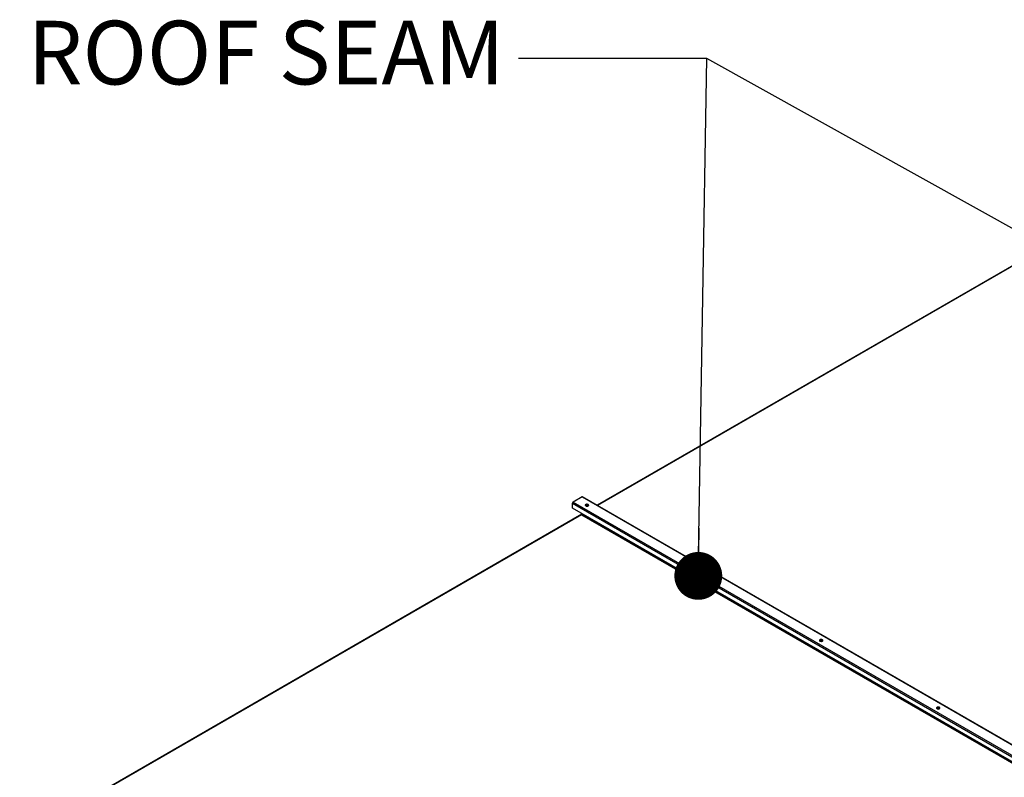
# Model space of a CAD drawing. Units: inches. Extents: x 7 to 524, y 3 to 403.
# Drawn here: x 309 to 371, y 324 to 371 of the extents above; entities that cross this region are included whole.
import ezdxf

# ---------------------------------------------------------------- set-up
doc = ezdxf.new("R2010")
doc.units = ezdxf.units.IN
doc.header["$LTSCALE"] = 48
doc.header["$MEASUREMENT"] = 0
doc.layers.add('FORMAT', color=7, linetype='Continuous')
doc.styles.add('SLDTEXTSTYLE0', font='TXT', dxfattribs={"width": 0.75})

# ---------------------------------------------------------------- blocks, each defined once
blk = doc.blocks.new('_Dot')
at = {"color": 0, "linetype": 'ByBlock', "lineweight": -2}
blk.add_line((-0.5, 0), (-1, 0), dxfattribs=at)
at = {"color": 0, "linetype": 'ByBlock', "const_width": 0.5}
blk.add_lwpolyline([(-0.25, 0, 1), (0.25, 0, 1)], format="xyb", close=True, dxfattribs=at)

msp = doc.modelspace()

# ---------------------------------------------------------------- linework, layer by layer
at = {"color": 7, "linetype": 'Continuous', "lineweight": 25}
for p, q in [((373.0057572, 356.7432964), (345.596075, 340.9239301)), ((372.9938557, 356.7170191), (345.6128891, 340.9142259)), ((344.6470362, 341.4522549), (344.0742797, 341.1216913)), ((344.6470362, 341.4522549), (397.2303552, 311.1040453)), ((397.2590618, 311.1068857), (344.6757428, 341.4550954)), ((344.0336716, 341.0513559), (396.6169905, 310.7031463)), ((344.0336716, 340.7482652), (344.0336716, 341.0513559)), ((396.6169905, 310.4000556), (344.0336716, 340.7482652)), ((344.0742797, 341.1216913), (396.6575987, 310.7734816)), ((345.0026926, 340.8907168), (345.0174457, 340.8790704)), ((344.6180587, 340.3594727), (311.2808549, 321.1190659)), ((344.6061572, 340.3331955), (311.3095616, 321.1162255)), ((344.6061572, 340.3331955), (397.1894762, 309.9849859)), ((344.6249461, 340.3657387), (344.6249461, 340.407014)), ((397.208265, 310.0175291), (344.6249461, 340.3657387)), ((352.3414263, 336.6552019), (352.3561794, 336.6435556)), ((359.68016, 332.419687), (359.6949131, 332.4080407)), ((367.0188937, 328.1841722), (367.0336468, 328.1725258))]:
    msp.add_line(p, q, dxfattribs=at)
at = {"color": 7, "linetype": 'Continuous', "lineweight": 25, "flags": 128}
for points in [[(344.8694718, 340.8810269), (344.8999527, 340.8687089), (344.9358951, 340.8631506), (344.9729638, 340.8650223), (345.0066878, 340.8740984), (345.0329995, 340.889284), (345.0487253, 340.9087477), (345.0519684, 340.9301417), (345.0423376, 340.9508857), (345.0209947, 340.9684776), (344.9905137, 340.9807956), (344.9545713, 340.986354), (344.9175026, 340.9844822), (344.8837786, 340.9754062), (344.8574669, 340.9602205), (344.8417412, 340.9407569), (344.8384981, 340.9193628), (344.8481288, 340.8986188), (344.8694718, 340.8810269)], [(344.840338, 340.9121527), (344.8417412, 340.9155576), (344.8574669, 340.9350213), (344.8837786, 340.9502069), (344.9175026, 340.959283), (344.9545713, 340.9611547), (344.9905137, 340.9555964), (345.0209947, 340.9432784)], [(345.0264854, 340.8844442), (345.0203441, 340.9006693), (345.0026926, 340.915916), (344.9762753, 340.9261035), (344.9451139, 340.9296808), (344.9139525, 340.9261035), (344.8875352, 340.915916), (344.8698837, 340.9006693), (344.8637528, 340.884598)], [(345.0209947, 340.9432784), (345.0423376, 340.9256865), (345.0501284, 340.9121527)], [(344.6180587, 340.3594727), (344.6242047, 340.3617492), (344.6246645, 340.3618335)], [(352.2082055, 336.6455121), (352.2386864, 336.6331941), (352.2746288, 336.6276357), (352.3116975, 336.6295075), (352.3454215, 336.6385835), (352.3717332, 336.6537692), (352.387459, 336.6732328), (352.3907021, 336.6946269), (352.3810713, 336.7153709), (352.3597284, 336.7329628), (352.3292475, 336.7452808), (352.293305, 336.7508391), (352.2562363, 336.7489674), (352.2225123, 336.7398913), (352.1962006, 336.7247057), (352.1804749, 336.705242), (352.1772318, 336.683848), (352.1868625, 336.663104), (352.2082055, 336.6455121)], [(352.1790717, 336.6766378), (352.1804749, 336.6800428), (352.1962006, 336.6995064), (352.2225123, 336.7146921), (352.2562363, 336.7237681), (352.293305, 336.7256399), (352.3292475, 336.7200815), (352.3597284, 336.7077635)], [(352.3652191, 336.6489294), (352.3590778, 336.6651545), (352.3414263, 336.6804011), (352.315009, 336.6905886), (352.2838476, 336.694166), (352.2526863, 336.6905886), (352.2262689, 336.6804011), (352.2086174, 336.6651545), (352.2024866, 336.6490831)], [(352.3597284, 336.7077635), (352.3810713, 336.6901716), (352.3888621, 336.6766378)], [(359.5469392, 332.4099972), (359.5774201, 332.3976792), (359.6133625, 332.3921209), (359.6504312, 332.3939926), (359.6841552, 332.4030687), (359.7104669, 332.4182543), (359.7261927, 332.437718), (359.7294358, 332.459112), (359.719805, 332.479856), (359.6984621, 332.4974479), (359.6679812, 332.5097659), (359.6320387, 332.5153242), (359.59497, 332.5134525), (359.561246, 332.5043765), (359.5349343, 332.4891908), (359.5192086, 332.4697271), (359.5159655, 332.4483331), (359.5255962, 332.4275891), (359.5469392, 332.4099972)], [(359.5178054, 332.4411229), (359.5192086, 332.4445279), (359.5349343, 332.4639916), (359.561246, 332.4791772), (359.59497, 332.4882533), (359.6320387, 332.490125), (359.6679812, 332.4845667), (359.6984621, 332.4722487)], [(359.7039528, 332.4134145), (359.6978115, 332.4296396), (359.68016, 332.4448863), (359.6537427, 332.4550737), (359.6225813, 332.4586511), (359.59142, 332.4550737), (359.5650026, 332.4448863), (359.5473511, 332.4296396), (359.5412203, 332.4135683)], [(359.6984621, 332.4722487), (359.719805, 332.4546568), (359.7275958, 332.4411229)], [(366.8856729, 328.1744823), (366.9161538, 328.1621644), (366.9520962, 328.156606), (366.9891649, 328.1584778), (367.0228889, 328.1675538), (367.0492006, 328.1827395), (367.0649264, 328.2022031), (367.0681695, 328.2235971), (367.0585387, 328.2443411), (367.0371958, 328.2619331), (367.0067149, 328.274251), (366.9707724, 328.2798094), (366.9337037, 328.2779376), (366.8999797, 328.2688616), (366.873668, 328.2536759), (366.8579423, 328.2342123), (366.8546992, 328.2128183), (366.8643299, 328.1920743), (366.8856729, 328.1744823)], [(366.8565391, 328.2056081), (366.8579423, 328.2090131), (366.873668, 328.2284767), (366.8999797, 328.2436624), (366.9337037, 328.2527384), (366.9707724, 328.2546102), (367.0067149, 328.2490518), (367.0371958, 328.2367338)], [(367.0371958, 328.2367338), (367.0585387, 328.2191419), (367.0663295, 328.2056081)], [(367.0426865, 328.1778997), (367.0365452, 328.1941248), (367.0188937, 328.2093714), (366.9924764, 328.2195589), (366.961315, 328.2231362), (366.9301537, 328.2195589), (366.9037363, 328.2093714), (366.8860848, 328.1941248), (366.879954, 328.1780534)]]:
    msp.add_lwpolyline(points, dxfattribs=at)
at = {"color": 7, "linetype": 'Continuous', "lineweight": 25}
for centre, radius, start, end in [((344.6638536, 341.4287725), 0.0288833, 65.692700828, 125.609100819), ((344.1218276, 341.0473492), 0.088247, 122.602292723, 177.397705712), ((344.9461872, 340.7904721), 0.1150733, 60.591133312, 129.585711297), ((344.5841575, 340.3675926), 0.0408307, 302.602292723, 357.397705712), ((352.2849209, 336.5549572), 0.1150733, 60.591133436, 129.585710375), ((359.6236546, 332.3194423), 0.1150733, 60.591133432, 129.585710405), ((366.9623883, 328.0839275), 0.1150733, 60.591133431, 129.58571041)]:
    msp.add_arc(centre, radius, start, end, dxfattribs=at)
at = {"layer": 'FORMAT'}
for p, q in [((352.4658102, 368.923206), (340.6547866, 368.923206)), ((352.4658102, 368.923206), (340.6547866, 368.923206)), ((351.9226334, 336.4982795), (352.4658102, 368.923206)), ((390.3197213, 347.8291749), (352.4658102, 368.923206))]:
    msp.add_line(p, q, dxfattribs=at)

# ---------------------------------------------------------------- block references
at = {"layer": 'FORMAT', "xscale": 3, "yscale": 3, "rotation": 269.0402807641435}
msp.add_blockref('_Dot', (351.9226334, 336.4982795, 9.0162921), dxfattribs=at)

# ---------------------------------------------------------------- texts
at = {"layer": 'FORMAT', "insert": (281.9409928, 371.2754613), "char_height": 3.984, "attachment_point": 1, "style": 'SLDTEXTSTYLE0'}
msp.add_mtext('STANDING ROOF SEAM', dxfattribs=at)

doc.saveas('drawing.dxf')
